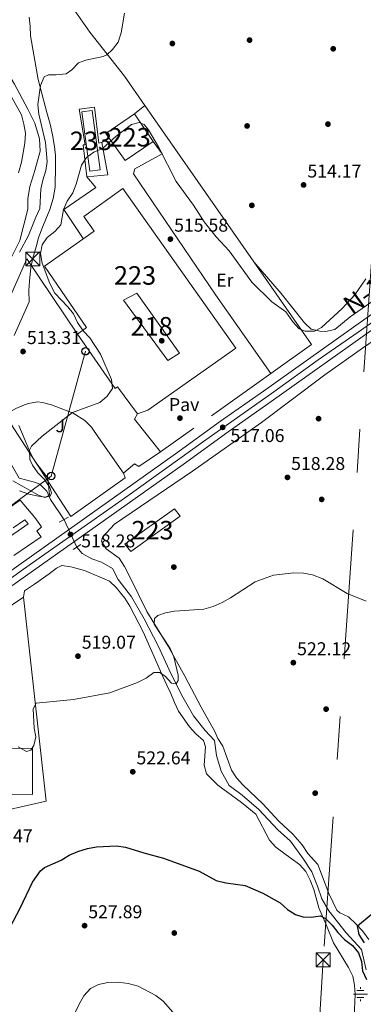
# Model space of a CAD drawing. Extents: x 600632 to 607519, y 734000 to 738730.
# Drawn here: x 603375 to 603560, y 734502 to 735033 of the extents above; entities that cross this region are included whole.
import ezdxf
from ezdxf.enums import TextEntityAlignment as Align

# ---------------------------------------------------------------- set-up
doc = ezdxf.new("R2010")
doc.units = 0
doc.header["$MEASUREMENT"] = 0
for name, pattern in [('DGN Style 2', [77.66547000000003, 46.59928200000001, -31.06618800000001]), ('DGN Style 3', [108.73165800000002, 77.66547000000001, -31.06618800000001]), ('DGN Style 4', [124.34241747000003, 62.13237600000001, -31.06618800000001, 0.07766547000000001, -31.06618800000001]), ('DGN Style 5', [54.36582900000001, 23.299641, -31.06618800000001]), ('DGN Style 7', [155.33094000000003, 69.89892300000001, -31.06618800000001, 23.299641, -31.06618800000001])]:
    doc.linetypes.add(name, pattern=pattern)
for name, color, linetype in [('Nivel 11', 7, 'Continuous'), ('Nivel 13', 7, 'Continuous'), ('Nivel 15', 7, 'Continuous'), ('Nivel 16', 7, 'Continuous'), ('Nivel 17', 7, 'Continuous'), ('Nivel 20', 7, 'Continuous'), ('Nivel 21', 7, 'Continuous'), ('Nivel 22', 7, 'Continuous'), ('Nivel 23', 7, 'Continuous'), ('Nivel 25', 7, 'Continuous'), ('Nivel 26', 7, 'Continuous'), ('Nivel 32', 7, 'Continuous'), ('Nivel 33', 7, 'Continuous'), ('Nivel 35', 7, 'Continuous'), ('Nivel 36', 7, 'Continuous'), ('Nivel 37', 7, 'Continuous'), ('Nivel 4', 7, 'Continuous'), ('Nivel 41', 7, 'Continuous'), ('Nivel 44', 7, 'Continuous'), ('Nivel 48', 7, 'Continuous'), ('Nivel 5', 7, 'Continuous'), ('Nivel 52', 7, 'Continuous'), ('Nivel 54', 7, 'Continuous'), ('Nivel 57', 7, 'Continuous'), ('Nivel 7', 7, 'Continuous')]:
    doc.layers.add(name, color=color, linetype=linetype)
doc.styles.add('Style-arial', font='arial.shx', dxfattribs={"bigfont": 'arialbig.shx'})
doc.styles.add('Style-arialn', font='arialn.shx', dxfattribs={"bigfont": 'arialnbig.shx'})
doc.styles.add('Style-times', font='times.shx', dxfattribs={"bigfont": 'timesbig.shx'})

# ---------------------------------------------------------------- blocks, each defined once
blk = doc.blocks.new('5TME')
at = {"layer": 'Nivel 32', "color": 7, "linetype": 'Continuous', "lineweight": 0}
for p, q in [((-3.75, 3.75), (3.75, -3.75)), ((3.722999999998137, 3.776000000070781), (-3.716000000014901, -3.783999999985099))]:
    blk.add_line(p, q, dxfattribs=at)
at = {"layer": 'Nivel 32', "color": 7, "linetype": 'Continuous', "lineweight": 0, "flags": 128}
blk.add_lwpolyline([(-3.75, -3.75), (3.75, -3.75), (3.75, 3.75), (-3.75, 3.75), (-3.716000000014901, -3.783999999985099)], dxfattribs=at)
blk = doc.blocks.new('5PATER')
at = {"layer": 'Nivel 7', "linetype": 'Continuous', "lineweight": 0}
h = blk.add_hatch(color=53, dxfattribs=at)
edge = h.paths.add_edge_path()
edge.add_ellipse((0, 0), major_axis=(-1.095731442945027, -1.110710700472634), ratio=0.9994222409660316, start_angle=0, end_angle=360)
blk = doc.blocks.new('5PERFI')
at = {"layer": 'Nivel 17', "linetype": 'Continuous', "lineweight": 0}
h = blk.add_hatch(color=7, dxfattribs=at)
edge = h.paths.add_edge_path()
edge.add_arc((0, 0), 1.55999999938624, 315.0000000018422, 675.0000000018422)
blk = doc.blocks.new('5PTT')
at = {"layer": 'Nivel 33', "color": 7, "linetype": 'Continuous', "lineweight": 30}
blk.add_circle((0.0002382681705057621, 0.0004306398332118988), 1.995000006667076, dxfattribs=at)
blk = doc.blocks.new('5NACIE')
at = {"layer": 'Nivel 13', "color": 4, "linetype": 'Continuous', "lineweight": 0, "flags": 128}
for points in [[(-3.75, 0), (3.75, 0)], [(-1.875, 1.875), (1.875, 1.875)], [(0, 2.811999999918044), (0, 3.75)], [(-1.875, -1.875), (1.875, -1.875)], [(0, -2.811999999918044), (0, -3.75)]]:
    blk.add_lwpolyline(points, dxfattribs=at)

msp = doc.modelspace()

# ---------------------------------------------------------------- linework, layer by layer
at = {"layer": 'Nivel 11', "color": 142, "linetype": 'DGN Style 3', "lineweight": 13}
for points in [[(603363.257, 735036.541, 502.923), (603363.078, 735027.142, 502.923), (603363.9780000001, 735018.0150000001, 504.287), (603365.9880000001, 735008.5090000001, 504.627), (603371.9639999999, 734998.3289999999, 504.627), (603379.1939999999, 734984.9380000001, 504.627), (603382.8589999999, 734977.2620000001, 504.627), (603385.4680000001, 734968.8770000001, 504.968), (603385.81, 734962.125, 505.99), (603382.844, 734951.71, 506.672), (603380.226, 734943.061, 506.672), (603379.0320000001, 734936.449, 507.013), (603379.0900000001, 734930.9920000001, 507.013), (603374.713, 734913.9550000001, 507.354), (603369.166, 734902.7550000001, 508.035), (603364.7409999999, 734890.956, 508.717), (603362.4920000001, 734883.635, 509.398), (603357.4880000001, 734874.646, 510.08)], [(603357.4880000001, 734874.646, 510.08), (603351.0290000001, 734859.906, 510.08), (603348.986, 734852.814, 510.421), (603348.287, 734840.7679999999, 511.102), (603353.247, 734833.3759999999, 511.443), (603359.3999999999, 734819.7110000001, 511.784), (603364.6669999999, 734810.588, 512.465), (603367.736, 734797.422, 512.806), (603374.443, 734785.7509999999, 513.147), (603382.635, 734783.5460000001, 513.147), (603385.5320000001, 734782.382, 513.488), (603389.4340000001, 734778.649, 513.488), (603391.409, 734774.163, 513.488), (603398.6699999999, 734763.2679999999, 514.169)], [(603405.55, 734748.45, 514.169), (603408.3870000001, 734745.1059999999, 514.169), (603413.5630000001, 734742.0930000001, 514.169), (603418.8899999999, 734740.3970000001, 514.169), (603424.7409999999, 734736.9809999999, 514.51), (603427.882, 734731.0260000001, 514.851), (603435.131, 734721.5660000001, 515.192), (603441.848, 734709.6769999999, 516.214), (603449.352, 734695.2080000001, 516.5550000000001), (603456.4639999999, 734679.845, 517.577), (603462.7679999999, 734667.4979999999, 518.599), (603468.5249999999, 734657.308, 519.2810000000001), (603474.815, 734649.547, 519.2810000000001), (603479.8940000001, 734644.1259999999, 519.2810000000001), (603480.967, 734635.882, 519.963), (603483.3589999999, 734627.486, 520.303), (603487.6769999999, 734619.844, 520.644), (603494.716, 734614.523, 521.326), (603503.838, 734606.905, 521.667), (603514.007, 734595.8459999999, 522.0070000000001), (603520.8729999999, 734589.6429999999, 522.0070000000001), (603527.916, 734579.9539999999, 522.348), (603532.408, 734573.1939999999, 522.689), (603535.419, 734565.4850000001, 523.03), (603537.733, 734558.6140000001, 523.711), (603541.561, 734552.038, 523.37), (603550.892, 734540.2820000001, 523.711), (603559.2080000001, 734531.3130000001, 524.052), (603561.7320000001, 734520.3030000001, 524.393)]]:
    msp.add_polyline3d(points, dxfattribs=at)
at = {"layer": 'Nivel 15', "color": 7, "linetype": 'Continuous', "lineweight": 0, "elevation": 514, "flags": 128}
msp.add_lwpolyline([(603413.875, 734984.2209999999), (603418.0900000001, 734952.0760000001), (603412.4720000001, 734951.3389999999), (603408.257, 734983.4839999999), (603413.875, 734984.2209999999)], dxfattribs=at)
at = {"layer": 'Nivel 15', "color": 1, "linetype": 'Continuous', "lineweight": 13}
for points in [[(603431.591, 734957.1980000001, 520.746), (603446.794, 734967.4680000001, 520.576), (603436.649, 734982.3500000001, 520.235), (603421.2450000001, 734971.7420000001, 520.235), (603431.591, 734957.1980000001, 520.746)], [(603430.392, 734942.0689999999, 523.472), (603491.325, 734855.8400000001, 525.176), (603443.78, 734822.31, 525.176), (603438.308, 734820.395, 518.5310000000001), (603427.521, 734835.0260000001, 518.361), (603426.2579999999, 734834.088, 518.5310000000001), (603405.99, 734863.416, 518.361), (603410.834, 734866.9369999999, 521.598), (603388.075, 734900.1780000001, 521.598), (603414.8500000001, 734919.115, 525.006), (603409.3219999999, 734926.915, 525.006), (603430.392, 734942.0689999999, 523.472)], [(603430.7520000001, 734881.713, 521.928), (603454.6710000001, 734849.2949999999, 522.61), (603461.0290000001, 734853.111, 522.61), (603437.9820000001, 734885.5730000001, 522.61), (603430.7520000001, 734881.713, 521.928)], [(603371.5660000001, 734743.9709999999, 521.417), (603386.2350000001, 734753.996, 521.247), (603383.8910000001, 734757.1529999999, 521.247), (603386.5090000001, 734759.3600000001, 521.247), (603382.868, 734764.416, 521.247), (603374.9650000001, 734773.8430000001, 518.009), (603358.0860000001, 734762.1769999999, 519.543)], [(603461.2320000001, 734765.1140000001, 521.758), (603434.675, 734746.1869999999, 521.928), (603431.4210000001, 734750.0630000001, 521.076), (603458.2990000001, 734769.1140000001, 521.076), (603461.2320000001, 734765.1140000001, 521.758)], [(603371.2450000001, 734758.9140000001, 519.0310000000001), (603377.466, 734763.2690000001, 519.202), (603379.3300000001, 734760.9610000001, 521.587), (603366.142, 734751.885, 521.417)], [(603335.28, 734690.811, 525.166), (603334.443, 734640.541, 525.166), (603355.8049999999, 734640.352, 526.867), (603360.115, 734640.314, 527.21), (603359.648, 734615.067, 527.551), (603381.605, 734614.8700000001, 527.551), (603381.5390000001, 734639.871, 527.381), (603365.7080000001, 734639.8330000001, 527.551), (603366.452, 734689.771, 526.699), (603345.96, 734690.4550000001, 525.691), (603335.28, 734690.811, 525.166)]]:
    msp.add_polyline3d(points, dxfattribs=at)
at = {"layer": 'Nivel 16', "color": 1, "linetype": 'Continuous', "lineweight": 13, "extrusion": (0.01044564970844176, 0.007463691327880544, 0.9999175874610522), "elevation": 12305.28553759342, "flags": 128}
msp.add_lwpolyline([(603439.8919965585, 734747.8726174023), (603471.9615326733, 734770.7852556049)], dxfattribs=at)
at = {"layer": 'Nivel 16', "color": 1, "linetype": 'Continuous', "lineweight": 13, "extrusion": (0.006301882832928697, 0.004481362216524125, 0.9999701013857586), "elevation": 7612.906418033548, "flags": 128}
msp.add_lwpolyline([(603453.4857207709, 734785.9160543706), (603435.4640009895, 734773.1009256893)], dxfattribs=at)
at = {"layer": 'Nivel 16', "color": 1, "linetype": 'Continuous', "lineweight": 13}
for points in [[(603510.2860000001, 734842.162, 516.636), (603532.172, 734857.8, 516.29), (603442.2050000001, 734986.888, 512.711), (603436.649, 734982.3500000001, 514.245)], [(603405.99, 734863.416, 513.735), (603378.5959999999, 734904.065, 513.053), (603358.1089999999, 734858.04, 514.075), (603351.3060000001, 734843.6089999999, 514.075), (603402.3489999999, 734765.068, 517.654), (603431.649, 734785.881, 517.824), (603430.754, 734788.456, 517.4830000000001), (603432.1089999999, 734789.726, 517.4830000000001), (603436.6159999999, 734793.4480000001, 517.142), (603439.0889999999, 734792.0449999999, 517.142), (603450.706, 734799.8389999999, 517.142)], [(603345.96, 734690.4550000001, 519.195), (603345.442, 734700.4269999999, 519.195), (603376.6969999999, 734721.4480000001, 518.854), (603389.048, 734611.354, 524.136), (603355.584, 734603.7609999999, 523.114), (603355.8049999999, 734640.352, 522.433)]]:
    msp.add_polyline3d(points, dxfattribs=at)
at = {"layer": 'Nivel 20', "color": 7, "linetype": 'DGN Style 2', "lineweight": 0, "extrusion": (0.03378323677636182, 0.04456801422593613, 0.9984349678476155), "elevation": 53655.6308866648, "flags": 128}
msp.add_lwpolyline([(-36899.8717969103, -948710.0895418108), (-36912.94629553345, -948697.912537222), (-36904.66605158173, -948690.2952039554)], dxfattribs=at)
at = {"layer": 'Nivel 20', "color": 7, "linetype": 'DGN Style 2', "lineweight": 0}
msp.add_polyline3d([(603411.0020000001, 734948.334, 516.074), (603408.9210000001, 734965.699, 515.052), (603410.013, 734965.7, 515.052), (603406.8600000001, 734984.8119999999, 514.115), (603414.99, 734985.9880000001, 514.2), (603417.4480000001, 734966.568, 514.8820000000001), (603419.1200000001, 734966.98, 514.967)], dxfattribs=at)
at = {"layer": 'Nivel 21', "color": 1, "linetype": 'DGN Style 2', "lineweight": 0, "extrusion": (0.02731585159525534, 0.01504512404167738, 0.9995136259672484), "elevation": 28054.10645238564, "flags": 128}
msp.add_lwpolyline([(352491.1148639333, -882567.312381119), (352491.1148639334, -882572.9240323915)], dxfattribs=at)
at = {"layer": 'Nivel 21', "color": 1, "linetype": 'DGN Style 2', "lineweight": 0, "elevation": 517.322, "flags": 128}
msp.add_lwpolyline([(603403.655, 734747.217), (603407.7509999999, 734749.882)], dxfattribs=at)
at = {"layer": 'Nivel 21', "color": 7, "linetype": 'Continuous', "lineweight": 13}
for points in [[(603835.2990000001, 735142.2150000001, 514.1320000000001), (603828.5719999999, 735128.8049999999, 514.176), (603810.1410000001, 735096.652, 515.675), (603802.257, 735084.0220000001, 515.97), (603790.013, 735065.8840000001, 516.304), (603766.8200000001, 735035.5889999999, 517.027), (603758.034, 735025.6950000001, 517.186), (603729.8360000001, 734997.1810000001, 518.167), (603722.4380000001, 734990.462, 518.241), (603700.871, 734972.281, 518.27), (603665.267, 734945.71, 518.385), (603645.8970000001, 734932.3589999999, 518.058), (603625.7949999999, 734917.554, 517.769), (603597.0190000001, 734897.6359999999, 517.157), (603577.9979999999, 734883.4909999999, 516.8580000000001), (603561.5970000001, 734872.0449999999, 516.657), (603506.3559999999, 734832.7280000001, 516.8580000000001), (603483.085, 734816.4070000001, 517.186), (603458.814, 734798.7550000001, 517.731), (603359.0700000001, 734728.138, 518.417)], [(603239.888, 734635.325, 520.904), (603266.72, 734654.128, 519.963), (603301.6000000001, 734678.848, 519.394), (603327.0900000001, 734697.6130000001, 518.817), (603351.807, 734714.5, 518.494), (603462.8559999999, 734793.121, 517.731), (603487.115, 734810.764, 517.186), (603510.3570000001, 734827.064, 516.8580000000001), (603565.591, 734866.3770000001, 516.657), (603582.051, 734877.8640000001, 516.8580000000001), (603601.0619999999, 734892.0009999999, 517.157), (603629.825, 734911.9099999999, 517.769), (603649.9210000001, 734926.7110000001, 518.058), (603669.3090000001, 734940.074, 518.385), (603705.182, 734966.8459999999, 518.27), (603727.0050000001, 734985.2420000001, 518.241), (603734.635, 734992.173, 518.167), (603763.095, 735020.9510000001, 517.186), (603772.172, 735031.173, 517.027), (603795.6440000001, 735061.8330000001, 516.304), (603808.0730000001, 735080.2450000001, 515.97), (603816.091, 735093.0900000001, 515.675), (603834.683, 735125.523, 514.176), (603841.46, 735139.0320000001, 514.1320000000001)]]:
    msp.add_polyline3d(points, dxfattribs=at)
at = {"layer": 'Nivel 22', "color": 142, "linetype": 'DGN Style 5', "lineweight": 0, "elevation": 514.169, "flags": 128}
msp.add_lwpolyline([(603398.6699999999, 734763.2679999999), (603405.55, 734748.45)], dxfattribs=at)
at = {"layer": 'Nivel 23', "color": 7, "linetype": 'DGN Style 4', "lineweight": 0}
msp.add_polyline3d([(603580.371, 734880.8459999999, 516.863), (603557.4029999999, 734864.443, 516.6800000000001), (603535.7860000001, 734849.5419999999, 516.758), (603511.9280000001, 734832.2679999999, 516.845), (603473.8319999999, 734805.467, 517.359), (603433.102, 734776.061, 517.922), (603404.5819999999, 734756.2490000001, 518.231), (603376.77, 734736.601, 518.282), (603357.5249999999, 734722.7550000001, 518.38), (603339.0719999999, 734709.9639999999, 518.635), (603318.4880000001, 734695.537, 518.865), (603289.885, 734674.702, 519.553), (603273.672, 734663.098, 519.874), (603237.2649999999, 734637.6810000001, 520.804)], dxfattribs=at)
at = {"layer": 'Nivel 25', "color": 1, "linetype": 'Continuous', "lineweight": 0, "extrusion": (-0.06343535978813747, -0.04117999489826586, 0.997135980269857), "elevation": -68030.47456894108, "flags": 128}
msp.add_lwpolyline([(-287904.440316123, 903760.144550195), (-287904.440316123, 903755.6357337206)], dxfattribs=at)
at = {"layer": 'Nivel 25', "color": 1, "linetype": 'Continuous', "lineweight": 0, "extrusion": (-0.09050917036886484, -0.005027459357331129, 0.9958829322423144), "elevation": -57797.20827545998, "flags": 128}
msp.add_lwpolyline([(-700200.9502259847, 640673.0345424002), (-700219.4435891316, 640659.8738449824), (-700222.162191824, 640661.7492167854)], dxfattribs=at)
at = {"layer": 'Nivel 25', "color": 1, "linetype": 'Continuous', "lineweight": 0}
for points in [[(603446.794, 734967.4680000001, 514.7040000000001), (603451.6070000001, 734960.8319999999, 514.874), (603436.8330000001, 734952.709, 515.0260000000001), (603436.105, 734950.0009999999, 515.044), (603480.5889999999, 734884.426, 515.2520000000001), (603510.2860000001, 734842.162, 515.896)], [(603411.0020000001, 734948.334, 515.386), (603415.7649999999, 734942.679, 515.385), (603398.541, 734930.686, 515.195), (603409.0120000001, 734914.986, 515.556)]]:
    msp.add_polyline3d(points, dxfattribs=at)
at = {"layer": 'Nivel 32', "color": 6, "linetype": 'DGN Style 7', "lineweight": 0, "extrusion": (0.007783713107936022, -0.0003733203271017267, 0.9999696367601302), "elevation": 4935.133338508786, "flags": 128}
msp.add_lwpolyline([(603260.4077250368, 734910.6645971329), (603359.4897403922, 734905.912596802)], dxfattribs=at)
at = {"layer": 'Nivel 32', "color": 6, "linetype": 'DGN Style 7', "lineweight": 0}
msp.add_polyline3d([(603660.791, 736358.0490000001, 493.338), (603658.182, 736316.0689999999, 488.151), (603619.365, 735768.9750000001, 510.086), (603600.277, 735491.6130000001, 505.945), (603582.139, 735159.967, 509.357), (603565.3200000001, 734912.78, 514.898), (603538.4739999999, 734525.669, 525.093), (603522.1869999999, 734264.533, 536.984), (603507.5619999999, 734041.9169999999, 552.064)], dxfattribs=at)
at = {"layer": 'Nivel 33', "color": 7, "linetype": 'Continuous', "lineweight": 0, "extrusion": (0.03693432975920671, -0.008168304651061114, 0.9992843109367653), "elevation": 16798.62081837715, "flags": 128}
msp.add_lwpolyline([(847816.7632683101, -430162.0609627601), (847747.0234657042, -430158.5184997092), (847715.6695738642, -430130.971884046)], dxfattribs=at)
at = {"layer": 'Nivel 35', "color": 92, "linetype": 'DGN Style 3', "lineweight": 0}
for points in [[(603379.7790000001, 735034.6000000001, 506.966), (603380.362, 735029.736, 508.021), (603380.6229999999, 735024.3929999999, 508.031), (603384.6300000001, 735000.953, 508.031), (603389.382, 734983.024, 508.031), (603391.094, 734976.8219999999, 509.096), (603392.44, 734970.95, 509.096), (603393.4550000001, 734964.712, 509.096), (603394.058, 734959.8530000001, 508.044), (603394.058, 734954.5020000001, 508.031), (603393.871, 734942.72, 508.031), (603392.7779999999, 734936.7250000001, 508.031), (603390.987, 734930.6939999999, 508.031), (603386.6200000001, 734920.3400000001, 508.031), (603384.7760000001, 734915.355, 509.096), (603383.6499999999, 734910.4820000001, 509.089), (603381.8389999999, 734904.3740000001, 510.161), (603380.767, 734899.4850000001, 510.191), (603380.0179999999, 734892.0519999999, 509.096), (603379.6059999999, 734887.0590000001, 509.142), (603379.8859999999, 734880.8640000001, 508.031), (603371.726, 734862.631, 512.291)], [(603374.3019999999, 734814.075, 512.291), (603378.5449999999, 734803.926, 512.291), (603380.5349999999, 734799.135, 513.356), (603382.8859999999, 734794.8319999999, 514.4), (603389.9550000001, 734785.6359999999, 514.421), (603390.763, 734776.5930000001, 514.421), (603388.7250000001, 734775.4410000001, 514.421), (603384.8559999999, 734775.9439999999, 513.356), (603379.557, 734777.0730000001, 513.356), (603374.5719999999, 734778.916, 513.356)]]:
    msp.add_polyline3d(points, dxfattribs=at)
at = {"layer": 'Nivel 36', "color": 92, "linetype": 'Continuous', "lineweight": 0, "extrusion": (0.0003742777551035377, -0.0004373966572719316, 0.9999998343001494), "elevation": 418.1980607610735, "flags": 128}
msp.add_lwpolyline([(603515.5024426265, 734885.5432160578), (603500.8204387892, 734902.7012176991)], dxfattribs=at)
at = {"layer": 'Nivel 36', "color": 92, "linetype": 'Continuous', "lineweight": 0}
for points in [[(603442.2050000001, 734986.888, 511.634), (603431.338, 735002.747, 510.509), (603412.5889999999, 735026.456, 507.98), (603399.9040000001, 735044.6470000001, 506.021)], [(603374.0079999999, 734950.4950000001, 508.257), (603375.713, 734956.199, 508.255), (603377.4569999999, 734966.595, 508.255), (603377.889, 734971.858, 507.723), (603377, 734976.75, 507.193), (603375.612, 734981.8829999999, 507.19), (603367.9010000001, 734995.6980000001, 507.19)], [(603629.1200000001, 734925.74, 515.652), (603552.9880000001, 734872.7760000001, 514.8290000000001), (603544.69, 734865.8910000001, 514.563), (603539.767, 734864.808, 514.238), (603536.6089999999, 734865.0449999999, 514.0310000000001), (603532.007, 734866.209, 513.765), (603528.331, 734869.5889999999, 513.5020000000001), (603515.737, 734885.29, 513.7520000000001)], [(603434.5590000001, 734731.7110000001, 518.614), (603431.1950000001, 734738.041, 518.2620000000001), (603428.342, 734742.4750000001, 518.0260000000001), (603421.446, 734747.541, 518.0260000000001), (603418.79, 734751.6869999999, 518.0260000000001), (603419.3770000001, 734753.9010000001, 518.0260000000001), (603425.842, 734760.78, 518.0260000000001), (603468, 734789.5, 517.08), (603505.1259999999, 734815.7509999999, 516.962), (603539.327, 734841.4820000001, 516.695), (603559.6869999999, 734855.936, 515.417), (603573.9040000001, 734865.628, 515.217)], [(603366.7760000001, 734819.8049999999, 514.105), (603372.7139999999, 734823.25, 514.105), (603377.2390000001, 734825.31, 514.515), (603379.3870000001, 734826.034, 514.6370000000001), (603384.381, 734826.8300000001, 514.6370000000001), (603387.0449999999, 734826.5970000001, 514.6370000000001), (603391.868, 734825.3500000001, 514.6370000000001), (603403.5700000001, 734820.8019999999, 515.044), (603409.9410000001, 734816.8670000001, 515.414), (603413.4410000001, 734813.2930000001, 515.662), (603417.1799999999, 734807.685, 515.702), (603430.754, 734788.456, 517.299)], [(603376.6969999999, 734721.4480000001, 518.827), (603377.2209999999, 734724.881, 518.294), (603382.6300000001, 734728.4739999999, 518.294), (603390.5549999999, 734734.1170000001, 517.495), (603394.6499999999, 734737.1610000001, 517.671), (603397.496, 734738.4880000001, 517.7620000000001), (603402.395, 734737.8060000001, 517.7620000000001), (603409.601, 734735.7820000001, 517.7620000000001), (603423.084, 734730.0009999999, 517.7620000000001), (603426.8470000001, 734726.7150000001, 517.7620000000001), (603431.382, 734720.9850000001, 517.7620000000001), (603434.192, 734716.6140000001, 518.024), (603441.294, 734702.6980000001, 518.5550000000001), (603451.986, 734678.531, 519.359), (603454.1370000001, 734674.01, 520.424), (603456.287, 734669.5260000001, 520.949), (603458.1710000001, 734664.6570000001, 520.678), (603460.4029999999, 734659.8230000001, 520.951), (603466.291, 734651.3900000001, 521.489), (603469.706, 734647.744, 521.202), (603473.824, 734644.085, 522.554), (603475.051, 734640.5660000001, 523.086), (603474.321, 734630.8330000001, 523.086), (603475.527, 734626.0020000001, 522.82), (603481.7180000001, 734619.976, 523.08), (603494.3219999999, 734610.6740000001, 523.348), (603502.1240000001, 734604.281, 523.875), (603509.5719999999, 734590.254, 524.417), (603512.9990000001, 734586.4099999999, 524.417), (603521.2350000001, 734580.423, 524.141), (603525.7010000001, 734577.095, 524.417), (603529.071, 734573.408, 524.682), (603531.416, 734568.676, 524.684), (603533.369, 734563.682, 524.684), (603536.1470000001, 734553.69, 524.684), (603540.209, 734544.2, 524.417), (603543.952, 734534.7919999999, 524.667), (603552.193, 734521.4839999999, 524.95), (603554.435, 734516.881, 525.216), (603555.4610000001, 734512.0150000001, 525.747), (603555.733, 734506.8729999999, 525.749), (603554.9539999999, 734491.138, 526.015)], [(603563.1140000001, 734536.6270000001, 524.948), (603559.703, 734541.2350000001, 524.948), (603556.317, 734544.96, 524.948), (603552.065, 734548.885, 524.948), (603547.456, 734551.037, 524.405), (603545.767, 734552.496, 524.15), (603541.5220000001, 734561.541, 523.666), (603535.5249999999, 734577.047, 523.617), (603530.158, 734582.977, 523.883), (603527.209, 734587.719, 523.883), (603522.112, 734593.4880000001, 523.883), (603514.5970000001, 734600.4450000001, 523.617), (603505.9990000001, 734609.7930000001, 523.883), (603495.1939999999, 734620.064, 522.528), (603491.6610000001, 734623.828, 522.2860000000001), (603489.058, 734628.1000000001, 522.2860000000001), (603484.412, 734641.0190000001, 522.2860000000001), (603481.5819999999, 734645.1359999999, 522.548), (603479.9890000001, 734649.006, 522.552), (603472.5970000001, 734662.0560000001, 522.296), (603463.8929999999, 734678.763, 522.02), (603454.854, 734695.0760000001, 520.1560000000001), (603443.253, 734713.706, 518.825), (603434.5590000001, 734731.7110000001, 518.614)]]:
    msp.add_polyline3d(points, dxfattribs=at)
at = {"layer": 'Nivel 4', "color": 30, "linetype": 'Continuous', "lineweight": 30, "elevation": 525, "flags": 128}
for points in [[(603367.736, 734539.905), (603374.952, 734553.5449999999), (603381.598, 734567.6570000001), (603385.8770000001, 734573.723), (603388.186, 734575.5050000001), (603397.129, 734579.4569999999), (603401.338, 734582.1880000001), (603406.03, 734584.173), (603411.2450000001, 734585.7620000001), (603416.1510000001, 734586.7209999999), (603426.9110000001, 734587.2720000001), (603431.8459999999, 734586.4739999999), (603441.7209999999, 734583.342), (603452.2960000001, 734580.5800000001), (603471.4680000001, 734573.4880000001), (603480.672, 734568.5290000001), (603485.96, 734567.2590000001), (603496.3060000001, 734565.744), (603505.997, 734561.6200000001), (603515.274, 734556.473), (603519.183, 734552.771), (603523.531, 734550.1910000001), (603527.4650000001, 734548.8970000001), (603531.9110000001, 734548.729), (603537.0260000001, 734549.453), (603539.7150000001, 734547.9439999999), (603543.291, 734544.45), (603546.3640000001, 734540.432), (603549.922, 734536.6880000001), (603554.2660000001, 734533.3319999999), (603557.477, 734529.5020000001), (603559.0619999999, 734524.845), (603559.6440000001, 734519.7220000001), (603561.7790000001, 734515)], [(603560.7339999999, 734534.912), (603557.936, 734539.2790000001), (603557.02, 734543.9550000001), (603564.365, 734550.087)]]:
    msp.add_lwpolyline(points, dxfattribs=at)
at = {"layer": 'Nivel 5', "color": 30, "linetype": 'Continuous', "lineweight": 0, "flags": 128}
for points, elevation in [([(603374.588, 734907.6950000001), (603379.453, 734916.7579999999), (603383.335, 734926.5719999999), (603385.588, 734931.2380000001), (603386.172, 734941.744), (603387.1499999999, 734946.6470000001), (603388.756, 734951.75), (603389.4909999999, 734956.6980000001), (603388.6769999999, 734966.9029999999), (603385.01, 734982.1510000001), (603384.584, 734987.3729999999), (603385.9380000001, 734997.7479999999), (603387.898, 735002.334), (603390.315, 735003.4369999999), (603394.469, 735003.362), (603399.7050000001, 735003.9709999999), (603402.8060000001, 735006.0460000001), (603406.5079999999, 735009.811), (603410.4410000001, 735011.27), (603419.7990000001, 735013.3500000001), (603421.8230000001, 735014.28), (603424.8559999999, 735017.1240000001), (603427.9110000001, 735021.0789999999), (603429.534, 735026.1270000001), (603431.274, 735036.77)], 510), ([(603424.291, 734838.9569999999), (603418.2339999999, 734852.554), (603412.5, 734861.361), (603408.898, 734865.212), (603405.9880000001, 734869.6799999999), (603403.747, 734874.361), (603400.6810000001, 734878.2520000001), (603393.7660000001, 734885.5619999999), (603390.906, 734890.861), (603386.902, 734901.737), (603385.9580000001, 734906.9480000001), (603386.898, 734911.683), (603389.4580000001, 734915.534), (603393.587, 734918.7849999999), (603396.932, 734922.5050000001), (603398.3130000001, 734930.7239999999), (603400.3289999999, 734935.298), (603403.3300000001, 734939.7450000001), (603405.2250000001, 734944.3729999999), (603408.0109999999, 734954.6869999999), (603410.7450000001, 734958.8670000001), (603414.7050000001, 734961.682), (603419.3400000001, 734963.5730000001), (603426.6939999999, 734970.3489999999), (603435.0590000001, 734976.5959999999), (603439.1570000001, 734977.6270000001), (603441.895, 734976.5490000001), (603444.2919999999, 734973.737), (603449.696, 734964.5290000001), (603459.092, 734945.756), (603468.5730000001, 734933.0700000001), (603474.182, 734924.051), (603480.642, 734916.041), (603487.716, 734908.3500000001), (603499.983, 734891.5120000001), (603510.824, 734880.825), (603518.402, 734875.4140000001), (603522.142, 734870.0930000001), (603525.521, 734866.257), (603528.764, 734865.098), (603533.77, 734865.0160000001), (603537.6499999999, 734866.979), (603548.744, 734877.263), (603555.54, 734884.6599999999), (603561.4580000001, 734893.3759999999)], 515), ([(603370.9979999999, 734784.2550000001), (603384.5160000001, 734776.675), (603388.1300000001, 734775.212), (603391.243, 734775.9070000001), (603391.8640000001, 734777.763), (603391.006, 734780.5819999999), (603388.1669999999, 734785.0530000001), (603384.5190000001, 734788.554), (603381.594, 734792.703), (603380.145, 734795.774), (603379.9580000001, 734800.879), (603381.0290000001, 734803.0460000001), (603386.811, 734808.3489999999), (603403.1540000001, 734821.128), (603417.9809999999, 734826.4950000001), (603421.8530000001, 734829.875), (603424.753, 734834.065), (603424.291, 734838.9569999999)], 515), ([(603382.595, 734650.655), (603382.0619999999, 734661.183), (603383.6229999999, 734664.2679999999), (603403.7579999999, 734666.196), (603423.288, 734669.824), (603438.334, 734675.4480000001), (603443.017, 734677.6540000001), (603447.1510000001, 734680.797), (603450.158, 734680.771), (603453.1540000001, 734678.8470000001), (603456.6059999999, 734674.979), (603459.1610000001, 734674.6799999999), (603460.291, 734676.3829999999), (603460.209, 734679.4199999999), (603457.888, 734689.213), (603455.861, 734693.784), (603447.3360000001, 734706.783), (603447.3910000001, 734709.9340000001), (603449.2390000001, 734711.602), (603453.317, 734713.0249999999), (603458.257, 734713.8060000001), (603474.0220000001, 734715.044), (603479.0989999999, 734716.442), (603484.0160000001, 734718.5719999999), (603488.4739999999, 734721.0970000001), (603501.763, 734729.8060000001), (603511.618, 734733.381), (603522.602, 734734.6070000001), (603527.8360000001, 734734.4070000001), (603532.74, 734733.4480000001), (603538.2250000001, 734731.3200000001), (603551.503, 734723.368), (603561.649, 734719.325)], 520), ([(603373.9739999999, 734640.6329999999), (603378.361, 734638.2039999999), (603380.757, 734638.933), (603382.352, 734641.3400000001), (603383.368, 734646.007), (603382.595, 734650.655)], 520), ([(603404.2239999999, 734496.5819999999), (603406.736, 734501.7010000001), (603409.3929999999, 734506.301), (603412.8899999999, 734510.1710000001), (603417.298, 734512.4269999999), (603422.189, 734513.4680000001), (603427.915, 734513.595), (603433.2760000001, 734512.865), (603438.611, 734511.5320000001), (603448.1130000001, 734506.4610000001), (603452.19, 734503.405), (603462.3759999999, 734491.6130000001)], 530)]:
    msp.add_lwpolyline(points, dxfattribs=dict(at, elevation=elevation))
at = {"layer": 'Nivel 52', "color": 1, "linetype": 'Continuous', "lineweight": 13}
for points in [[(603430.392, 734942.0689999999, 523.472), (603409.3219999999, 734926.915, 525.006), (603414.8500000001, 734919.115, 525.006), (603388.075, 734900.1780000001, 521.598), (603410.834, 734866.9369999999, 521.598), (603405.99, 734863.416, 518.361), (603426.2579999999, 734834.088, 518.5310000000001), (603427.521, 734835.0260000001, 518.361), (603438.308, 734820.395, 518.5310000000001), (603443.78, 734822.31, 525.176), (603491.325, 734855.8400000001, 525.176)], [(603335.28, 734690.811, 525.166), (603334.443, 734640.541, 525.166), (603355.8049999999, 734640.352, 526.867), (603360.115, 734640.314, 527.21), (603359.648, 734615.067, 527.551), (603381.605, 734614.8700000001, 527.551), (603381.5390000001, 734639.871, 527.381), (603365.7080000001, 734639.8330000001, 527.551), (603366.452, 734689.771, 526.699), (603345.96, 734690.4550000001, 525.691)]]:
    msp.add_polyline3d(points, close=True, dxfattribs=at)
for points in [[(603371.5660000001, 734743.9709999999, 521.417), (603386.2350000001, 734753.996, 521.247), (603383.8910000001, 734757.1529999999, 521.247), (603386.5090000001, 734759.3600000001, 521.247), (603382.868, 734764.416, 521.247), (603374.9650000001, 734773.8430000001, 518.009), (603358.0860000001, 734762.1769999999, 519.543)], [(603371.2450000001, 734758.9140000001, 519.0310000000001), (603377.466, 734763.2690000001, 519.202), (603379.3300000001, 734760.9610000001, 521.587), (603366.142, 734751.885, 521.417)]]:
    msp.add_polyline3d(points, dxfattribs=at)
at = {"layer": 'Nivel 52', "color": 7, "linetype": 'Continuous', "lineweight": 0}
msp.add_3dface([(603413.875, 734984.2209999999, 514), (603408.257, 734983.4839999999, 514), (603412.4720000001, 734951.3389999999, 514), (603418.0900000001, 734952.0760000001, 514)], dxfattribs=at)
at = {"layer": 'Nivel 52', "color": 1, "linetype": 'Continuous', "lineweight": 13}
for points in [[(603431.591, 734957.1980000001, 520.746), (603446.794, 734967.4680000001, 520.576), (603436.649, 734982.3500000001, 520.235), (603421.2450000001, 734971.7420000001, 520.235)], [(603430.7520000001, 734881.713, 521.928), (603454.6710000001, 734849.2949999999, 522.61), (603461.0290000001, 734853.111, 522.61), (603437.9820000001, 734885.5730000001, 522.61)], [(603461.2320000001, 734765.1140000001, 521.758), (603458.2990000001, 734769.1140000001, 521.076), (603431.4210000001, 734750.0630000001, 521.076), (603434.675, 734746.1869999999, 521.928)]]:
    msp.add_3dface(points, dxfattribs=at)
at = {"layer": 'Nivel 54', "color": 9, "linetype": 'Continuous', "lineweight": 0}
for points in [[(603561.5970000001, 734872.0449999999, 516.657), (603506.3559999999, 734832.7280000001, 516.8580000000001), (603483.085, 734816.4070000001, 517.186), (603458.814, 734798.7550000001, 517.731), (603359.0700000001, 734728.138, 518.417), (603348.263, 734720.487, 518.491), (603347.848, 734720.193, 518.494), (603323.078, 734703.27, 518.817), (603321.5560000001, 734702.1499999999, 518.851), (603307.567, 734691.852, 519.167), (603297.54, 734684.47, 519.394), (603262.726, 734659.7960000001, 519.963), (603259.7760000001, 734657.729, 520.066), (603256.047, 734655.1159999999, 520.197), (603238.51, 734642.827, 520.812), (603229.1769999999, 734636.287, 521.139), (603192.7479999999, 734610.7590000001, 522.417), (603170.7890000001, 734594.9880000001, 523.729), (603153.1680000001, 734582.7990000001, 524.764), (603142.324, 734572.6340000001, 524.669), (603133.851, 734561.6799999999, 524.581), (603122.665, 734545.81, 524.458), (603120.5120000001, 734541.264, 524.328), (603094.2620000001, 734494.9369999999, 522.988)], [(603086.361, 734466.7220000001, 521.875), (603107.889, 734506.254, 522.889), (603130.523, 734542.111, 523.947), (603133.888, 734546.354, 523.831), (603137.064, 734550.3589999999, 523.722), (603155.933, 734571.8670000001, 523.67), (603162.9909999999, 734578.9450000001, 523.729), (603174.8330000001, 734589.3559999999, 523.729), (603196.76, 734605.1030000001, 522.417), (603237.432, 734633.604, 520.99), (603239.888, 734635.325, 520.904), (603266.72, 734654.128, 519.963), (603301.6000000001, 734678.848, 519.394), (603327.0900000001, 734697.6130000001, 518.817), (603351.807, 734714.5, 518.494), (603462.8559999999, 734793.121, 517.731), (603487.115, 734810.764, 517.186), (603510.3570000001, 734827.064, 516.8580000000001), (603565.591, 734866.3770000001, 516.657)]]:
    msp.add_polyline3d(points, dxfattribs=at)
at = {"layer": 'Nivel 57', "color": 92, "linetype": 'DGN Style 3', "lineweight": 0}
for points in [[(603371.726, 734862.631, 512.291), (603379.8859999999, 734880.8640000001, 508.031), (603379.6059999999, 734887.0590000001, 509.142), (603380.0179999999, 734892.0519999999, 509.096), (603380.767, 734899.4850000001, 510.191), (603381.8389999999, 734904.3740000001, 510.161), (603383.6499999999, 734910.4820000001, 509.089), (603384.7760000001, 734915.355, 509.096), (603386.6200000001, 734920.3400000001, 508.031), (603390.987, 734930.6939999999, 508.031), (603392.7779999999, 734936.7250000001, 508.031), (603393.871, 734942.72, 508.031), (603394.058, 734954.5020000001, 508.031), (603394.058, 734959.8530000001, 508.044), (603393.4550000001, 734964.712, 509.096), (603392.44, 734970.95, 509.096), (603391.094, 734976.8219999999, 509.096), (603389.382, 734983.024, 508.031), (603384.6300000001, 735000.953, 508.031), (603380.6229999999, 735024.3929999999, 508.031), (603380.362, 735029.736, 508.021), (603379.7790000001, 735034.6000000001, 506.966)], [(603374.5719999999, 734778.916, 513.356), (603379.557, 734777.0730000001, 513.356), (603384.8559999999, 734775.9439999999, 513.356), (603388.7250000001, 734775.4410000001, 514.421), (603390.763, 734776.5930000001, 514.421), (603389.9550000001, 734785.6359999999, 514.421), (603382.8859999999, 734794.8319999999, 514.4), (603380.5349999999, 734799.135, 513.356), (603378.5449999999, 734803.926, 512.291), (603374.3019999999, 734814.075, 512.291)]]:
    msp.add_polyline3d(points, dxfattribs=at)

# ---------------------------------------------------------------- block references
at = {"layer": 'Nivel 13', "color": 4, "linetype": 'Continuous', "lineweight": 0}
msp.add_blockref('5NACIE', (603558.575, 734507.1470000001, 525.175), dxfattribs=at)
at = {"layer": 'Nivel 17', "color": 7, "linetype": 'Continuous', "lineweight": 0}
for p in [(603457.0800000001, 735020.314, 513.326), (603498.753, 735022.1540000001, 513.587), (603543.8940000001, 735017.4820000001, 513.238), (603497.4169999999, 734975.817, 514.023), (603541.0430000001, 734976.8, 514.111), (603499.9990000001, 734932.9539999999, 513.674), (603451.3470000001, 734859.8729999999, 515.533), (603461.189, 734818.1100000001, 516.2040000000001), (603536.0009999999, 734817.808, 517.339), (603537.665, 734774.216, 518.5600000000001), (603457.896, 734737.6880000001, 518.734), (603540.0460000001, 734661.0020000001, 522.25), (603534.156, 734615.662, 523.297), (603458.138, 734540.1510000001, 527.659)]:
    msp.add_blockref('5PERFI', p, dxfattribs=at)
at = {"layer": 'Nivel 32', "color": 7, "linetype": 'Continuous', "lineweight": 0}
for p in [(603381.7609999999, 734904.0190000001, 512.953), (603538.48, 734525.682, 525.092)]:
    msp.add_blockref('5TME', p, dxfattribs=at)
at = {"layer": 'Nivel 33', "color": 7, "linetype": 'Continuous', "lineweight": 30}
for p in [(603410.25, 734854.1769999999, 514.949), (603391.7339999999, 734786.8470000001, 515.083)]:
    msp.add_blockref('5PTT', p, dxfattribs=at)
at = {"layer": 'Nivel 7', "color": 53, "linetype": 'Continuous', "lineweight": 0}
for p in [(603527.9070000001, 734943.979, 514.168), (603456.0360000001, 734914.7509999999, 515.577), (603376.5360000001, 734854.078, 513.309), (603484.254, 734813.1329999999, 517.061), (603519.2, 734786.105, 518.282), (603402.152, 734755.3300000001, 518.282), (603406.166, 734689.6100000001, 519.067), (603522.3600000001, 734686.0830000001, 522.121), (603435.733, 734627.1939999999, 522.644), (603409.7479999999, 734544.1070000001, 527.889)]:
    msp.add_blockref('5PATER', p, dxfattribs=at)

# ---------------------------------------------------------------- texts
at = {"layer": 'Nivel 26', "color": 7, "linetype": 'Continuous', "lineweight": 0, "style": 'Style-arial'}
msp.add_text('Pav', height=7.000002, dxfattribs=at).set_placement((603463.4524461885, 734825.4240009999, 516.264), align=Align.MIDDLE_CENTER)
at = {"layer": 'Nivel 26', "color": 92, "linetype": 'Continuous', "lineweight": 0, "style": 'Style-arial'}
msp.add_text('J', height=7.000002, dxfattribs=at).set_placement((603396.5607134567, 734813.979001, 515.091), align=Align.MIDDLE_CENTER)
at = {"layer": 'Nivel 37', "color": 92, "linetype": 'Continuous', "lineweight": 0, "style": 'Style-arialn'}
msp.add_text('Er', height=7.000002, dxfattribs=at).set_placement((603485.3948385227, 734892.564001, 515.142), align=Align.MIDDLE_CENTER)
at = {"layer": 'Nivel 41', "color": 7, "linetype": 'Continuous', "lineweight": 0, "style": 'Style-arial'}
for s, p in [('514.17', (603529.9580000001, 734947.979, 514.168)), ('515.58', (603458.0220000001, 734918.7509999999, 515.577)), ('513.31', (603378.615, 734858.078, 513.309)), ('517.06', (603488.44, 734805.183, 517.061)), ('518.28', (603521.186, 734790.105, 518.282)), ('518.28', (603407.9099999999, 734748.3230000001, 518.282)), ('519.07', (603408.2180000001, 734693.6100000001, 519.067)), ('522.12', (603524.412, 734690.0830000001, 522.121)), ('522.64', (603437.7180000001, 734631.1939999999, 522.644)), ('522.47', (603352.564, 734589.1370000001, 522.47)), ('527.89', (603411.7339999999, 734548.1070000001, 527.889))]:
    msp.add_text(s, height=7.000002, dxfattribs=at).set_placement(p)
at = {"layer": 'Nivel 44', "color": 1, "linetype": 'Continuous', "lineweight": 0, "style": 'Style-times'}
msp.add_text('N-111 Pamplona-Logro%%241o', height=10.000002, rotation=35.60695001701745, dxfattribs=at).set_placement((603633.848161893, 734936.9985338959, 515.794), align=Align.MIDDLE_CENTER)
at = {"layer": 'Nivel 48', "color": 7, "linetype": 'Continuous', "lineweight": 0, "style": 'Style-arialn'}
msp.add_text('233', height=10.000002, dxfattribs=at).set_placement((603413.1746600079, 734967.780001, 514.069), align=Align.MIDDLE_CENTER)
at = {"layer": 'Nivel 48', "color": 1, "linetype": 'Continuous', "lineweight": 0, "style": 'Style-arialn'}
for p in [(603434.065660008, 734969.7210009999, 514.898), (603436.9586600079, 734895.122001, 515.367), (603446.366660008, 734757.5960009999, 518.111)]:
    msp.add_text('223', height=10.000002, dxfattribs=at).set_placement(p, align=Align.MIDDLE_CENTER)
at = {"layer": 'Nivel 48', "color": 30, "linetype": 'Continuous', "lineweight": 0, "style": 'Style-arialn'}
msp.add_text('218', height=10.000002, dxfattribs=at).set_placement((603445.9186600079, 734867.675001, 515.471), align=Align.MIDDLE_CENTER)

doc.saveas('drawing.dxf')
